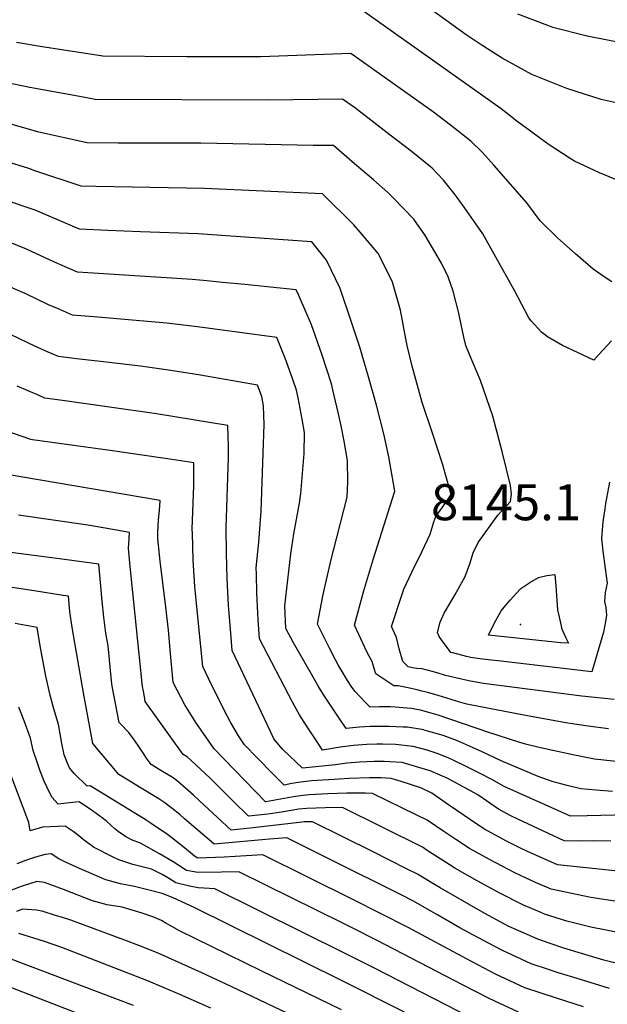
# Model space of a CAD drawing. Units: inches. Extents: x 2620261 to 2625654, y 1517878 to 1523292.
# Drawn here: x 2622217 to 2622498, y 1520039 to 1520511 of the extents above; entities that cross this region are included whole.
import ezdxf
from ezdxf.enums import TextEntityAlignment as Align

# ---------------------------------------------------------------- set-up
doc = ezdxf.new("R2010")
doc.units = ezdxf.units.IN
doc.header["$MEASUREMENT"] = 0
doc.layers.add('tile_2643_24_contour_10ft', color=22, linetype='Continuous')
doc.layers.add('tile_2643_24_spot_elev', color=74, linetype='Continuous')
doc.styles.add('Arial', font='arial.ttf')

msp = doc.modelspace()

# ---------------------------------------------------------------- linework, layer by layer
at = {"layer": 'tile_2643_24_contour_10ft'}
for points, elevation in [([(2622557.85, 1520516.44), (2622552.02, 1520506.99), (2622550.5, 1520504.66), (2622545.79, 1520497.74), (2622539.25, 1520488.58), (2622532.34, 1520479.41), (2622524.26, 1520470.66), (2622519.27, 1520465.44), (2622512.9, 1520467.51), (2622502.57, 1520471.09), (2622495.37, 1520472.71), (2622478.96, 1520478.03), (2622462.24, 1520484.72), (2622447.95, 1520492.59), (2622442.69, 1520495.92), (2622437.51, 1520499.22), (2622434.63, 1520501.11), (2622430.79, 1520503.73), (2622392.41, 1520531.57)], 8170), ([(2622576.82, 1520513.97), (2622573.74, 1520508.36), (2622568.23, 1520498.64), (2622566.73, 1520496.15), (2622562.15, 1520489.02), (2622555.64, 1520479.63), (2622548.86, 1520470.39), (2622540.95, 1520461.55), (2622512, 1520430.29), (2622494.57, 1520437.59), (2622482.69, 1520443.15), (2622480.57, 1520444.44), (2622469.97, 1520451.22), (2622454.95, 1520462.26), (2622452, 1520464.75), (2622447.49, 1520468.26), (2622379.44, 1520516.58)], 8160), ([(2622535.57, 1520515.37), (2622529.16, 1520506.21), (2622522.02, 1520496.47), (2622488.65, 1520503.15), (2622472.21, 1520507.27), (2622469.86, 1520508.14), (2622455.54, 1520513.7)], 8180), ([(2622500.61, 1520385.27), (2622498.25, 1520386.69), (2622491.6, 1520391.33), (2622483.08, 1520398.63), (2622474.6, 1520406.22), (2622466.19, 1520414.54), (2622459.74, 1520423.18), (2622443.97, 1520441.19), (2622438.55, 1520447.31), (2622433, 1520452.72), (2622423.18, 1520460.43), (2622415.02, 1520466.64), (2622375.47, 1520494.71), (2622332.27, 1520493.23), (2622315.86, 1520493.13), (2622296.66, 1520493.22), (2622256.63, 1520493.52), (2622226.5, 1520498.18), (2622215.22, 1520499.97)], 8150), ([(2622500.36, 1520356.89), (2622494.52, 1520350.55), (2622491.85, 1520347.71), (2622476.92, 1520354.69), (2622469.67, 1520358.83), (2622466.77, 1520361.14), (2622461.85, 1520366.61), (2622460.81, 1520367.97), (2622454.11, 1520380.71), (2622444.95, 1520397.16), (2622438.71, 1520408.25), (2622429.74, 1520421.13), (2622426.43, 1520425.62), (2622424.92, 1520427.68), (2622419.85, 1520434.05), (2622414.42, 1520439.72), (2622404.34, 1520447.89), (2622394.34, 1520455.66), (2622377.26, 1520468.87), (2622371.5, 1520472.84), (2622335.88, 1520472.31), (2622252.87, 1520472.72), (2622244.56, 1520474.24), (2622221.58, 1520478.53), (2622209.3, 1520481.03)], 8140), ([(2622499.45, 1520289.09), (2622497.48, 1520278.9), (2622497.11, 1520276.37), (2622496.21, 1520270.08), (2622495.51, 1520262.07), (2622496.26, 1520256.05), (2622497.36, 1520247.8), (2622498.25, 1520240.74), (2622497.36, 1520236.2), (2622497.1, 1520231.85), (2622497.6, 1520228.97), (2622497.99, 1520225.29), (2622497.49, 1520222.36), (2622496.47, 1520217.16), (2622490.94, 1520198.18), (2622447.31, 1520203.23), (2622441.44, 1520203.93), (2622437.21, 1520204.47), (2622432.99, 1520205.03), (2622430.87, 1520205.56), (2622424.31, 1520207.22), (2622423.43, 1520207.46), (2622421.75, 1520209.62), (2622419.22, 1520213.1), (2622417.83, 1520215.07), (2622416.96, 1520217.13), (2622418.21, 1520221.96), (2622420.16, 1520226.38), (2622425.47, 1520235.25), (2622430.25, 1520243.94), (2622432.42, 1520250.04), (2622434.05, 1520255.25), (2622436.43, 1520260.19), (2622445.91, 1520273.38), (2622451.9, 1520279.81), (2622452.38, 1520283.44), (2622451.94, 1520287.6), (2622448.2, 1520303.24), (2622443.51, 1520320.82), (2622437.53, 1520337.92), (2622432.38, 1520350.38), (2622430.6, 1520354.65), (2622429.58, 1520358.7), (2622427.61, 1520367.77), (2622427.18, 1520370.15), (2622424.43, 1520380.82), (2622422.02, 1520387.7), (2622418.94, 1520394.23), (2622410.86, 1520407.73), (2622407.07, 1520413.3), (2622405.56, 1520415.33), (2622396.13, 1520425.27), (2622393.14, 1520428.15), (2622386.3, 1520434.12), (2622377.27, 1520441.9), (2622367.16, 1520450.59), (2622357.41, 1520450.63), (2622303.48, 1520451.75), (2622263.92, 1520451.82), (2622249.11, 1520451.93), (2622225.98, 1520457.09), (2622208.7, 1520461.94)], 8130), ([(2622501.62, 1520184.86), (2622486.15, 1520186.56), (2622438.96, 1520192.66), (2622436.24, 1520193.1), (2622432.04, 1520193.87), (2622420.8, 1520196.5), (2622416.86, 1520197.66), (2622412.06, 1520198.96), (2622409.58, 1520199.61), (2622407.13, 1520199.76), (2622404.98, 1520200.12), (2622402.88, 1520200.58), (2622400.39, 1520203.11), (2622398.55, 1520209.27), (2622397.33, 1520214.66), (2622394.88, 1520219.96), (2622400.16, 1520235.99), (2622400.82, 1520237.88), (2622404.71, 1520245.94), (2622409.71, 1520256.02), (2622413.49, 1520264.24), (2622414.44, 1520267.41), (2622415.26, 1520270.12), (2622416.16, 1520272.66), (2622419.54, 1520277.28), (2622423.57, 1520283.32), (2622419.37, 1520297.98), (2622414.61, 1520312.66), (2622409.67, 1520327.45), (2622404.87, 1520344.85), (2622402.5, 1520354.67), (2622401.87, 1520357.97), (2622399.18, 1520371.71), (2622395.41, 1520385.1), (2622388.64, 1520398.63), (2622379.92, 1520409.09), (2622376.87, 1520412.54), (2622361.94, 1520427.49), (2622305.27, 1520430.09), (2622253.3, 1520430.91), (2622246.26, 1520431.17), (2622224.05, 1520438.54), (2622221.04, 1520439.56), (2622209.76, 1520443.1)], 8120), ([(2622498.98, 1520170.84), (2622489.12, 1520172.09), (2622479.39, 1520173.6), (2622460.97, 1520176.91), (2622441.68, 1520180.52), (2622431.09, 1520182.73), (2622431, 1520182.75), (2622427.64, 1520183.7), (2622417.35, 1520186.82), (2622412.33, 1520188.23), (2622409.5, 1520188.97), (2622407.26, 1520189.55), (2622402.12, 1520190.68), (2622398.08, 1520191.39), (2622396.02, 1520191.48), (2622387.44, 1520197.15), (2622386.62, 1520199.76), (2622385.64, 1520203.11), (2622383.34, 1520207.47), (2622381.16, 1520212.01), (2622380.23, 1520213.99), (2622377.18, 1520220.51), (2622381.45, 1520236.58), (2622386.34, 1520252.62), (2622396.4, 1520284.38), (2622396.49, 1520284.67), (2622396.49, 1520284.77), (2622394.18, 1520298.57), (2622393.64, 1520301.32), (2622391.2, 1520312.36), (2622387.67, 1520326.04), (2622383.97, 1520339.69), (2622379.81, 1520353.97), (2622375.59, 1520366.39), (2622370.28, 1520382), (2622363.83, 1520395.57), (2622356.73, 1520404.39), (2622315.69, 1520407.28), (2622302.31, 1520408.22), (2622274.66, 1520409.22), (2622259.03, 1520409.86), (2622245.33, 1520410.49), (2622236.46, 1520414.32), (2622224.11, 1520419.57), (2622221.67, 1520420.41), (2622210.82, 1520424.14)], 8110), ([(2622511.62, 1520154.29), (2622492.28, 1520156.36), (2622482.69, 1520158.18), (2622466.32, 1520161.72), (2622459.22, 1520163.52), (2622456.04, 1520164.45), (2622441.58, 1520169.04), (2622417.36, 1520177.36), (2622413.94, 1520178.43), (2622408.87, 1520179.72), (2622404.37, 1520180.67), (2622396.62, 1520181.29), (2622394.33, 1520181.32), (2622389.2, 1520181.37), (2622384.65, 1520181.21), (2622382.72, 1520183.12), (2622379.38, 1520186.6), (2622377.49, 1520188.74), (2622375.97, 1520190.82), (2622373.79, 1520194.02), (2622370.79, 1520199.08), (2622369.56, 1520201.24), (2622368.22, 1520203.66), (2622365.23, 1520209.59), (2622359.49, 1520221.07), (2622362.03, 1520234.49), (2622363.01, 1520238.85), (2622366.09, 1520252.14), (2622368.95, 1520263.26), (2622373.64, 1520281.91), (2622374, 1520289.29), (2622373.81, 1520299.55), (2622372.2, 1520308.83), (2622370.82, 1520316.2), (2622369.34, 1520322.63), (2622366.8, 1520333.51), (2622366.12, 1520336.38), (2622361.6, 1520350.59), (2622357.57, 1520361.96), (2622356.52, 1520364.69), (2622350.59, 1520378.64), (2622349.21, 1520381.42), (2622324.56, 1520383.92), (2622313.95, 1520384.98), (2622306.38, 1520385.73), (2622299.35, 1520386.34), (2622297.07, 1520386.47), (2622244.4, 1520389.81), (2622233.41, 1520394.72), (2622222.43, 1520399.87), (2622219.97, 1520400.95), (2622211.42, 1520404.47)], 8100), ([(2622500.86, 1520140.81), (2622492.97, 1520141.41), (2622485.63, 1520142), (2622479.19, 1520143.59), (2622471.99, 1520145.64), (2622465.3, 1520147.97), (2622447.5, 1520155.51), (2622438.32, 1520159.76), (2622433.75, 1520161.92), (2622426.6, 1520165.02), (2622419.67, 1520167.64), (2622412.86, 1520169.62), (2622410.62, 1520170.26), (2622410.45, 1520170.3), (2622402.62, 1520171.57), (2622400.57, 1520171.69), (2622393.86, 1520172.04), (2622387.02, 1520171.97), (2622384.76, 1520171.9), (2622379.56, 1520171.68), (2622373.27, 1520170.94), (2622369.53, 1520176.46), (2622362.83, 1520186.57), (2622360.1, 1520190.88), (2622355.97, 1520198.12), (2622348.03, 1520212.15), (2622344.22, 1520219.02), (2622343.76, 1520229.9), (2622346.62, 1520254.86), (2622348.13, 1520264.4), (2622350.79, 1520279.16), (2622351.46, 1520283.71), (2622353.14, 1520302.88), (2622353.18, 1520312.99), (2622352.06, 1520319.42), (2622350.26, 1520329.59), (2622349.45, 1520333.28), (2622347.87, 1520338), (2622344.4, 1520347.39), (2622339.95, 1520358.53), (2622302.01, 1520363.61), (2622287.33, 1520365.38), (2622252.3, 1520368.4), (2622246.07, 1520368.87), (2622242.01, 1520369.32), (2622234.8, 1520372.42), (2622230.6, 1520374.27), (2622219.3, 1520379.58), (2622207.91, 1520384.56)], 8090), ([(2622521.26, 1520129.99), (2622488.73, 1520129.17), (2622480.75, 1520128.97), (2622448.98, 1520143.2), (2622443.03, 1520146.51), (2622437.07, 1520149.6), (2622431.08, 1520152.68), (2622424.18, 1520155.93), (2622421.23, 1520157.2), (2622416.9, 1520158.94), (2622411.98, 1520160.63), (2622405.28, 1520162.39), (2622396.88, 1520163.27), (2622390.65, 1520163.42), (2622387.97, 1520163.42), (2622383.11, 1520163.33), (2622376.7, 1520162.79), (2622370.31, 1520162.04), (2622361.9, 1520160.66), (2622358.91, 1520165.02), (2622354.46, 1520171.86), (2622350.85, 1520177.63), (2622348.43, 1520181.82), (2622347.44, 1520183.56), (2622331.64, 1520214.08), (2622330.99, 1520223.19), (2622330.33, 1520235.93), (2622330.16, 1520245.17), (2622330.11, 1520248.08), (2622331.3, 1520260.33), (2622332.45, 1520275.28), (2622333.47, 1520303.14), (2622333.89, 1520316.79), (2622333.51, 1520325.81), (2622332.76, 1520330.18), (2622330.69, 1520335.65), (2622303.45, 1520340.42), (2622289.14, 1520342.79), (2622274.64, 1520344.85), (2622255.41, 1520346.96), (2622243.96, 1520348.35), (2622235.35, 1520349.4), (2622230.42, 1520351.57), (2622223.98, 1520354.46), (2622212.69, 1520359.77)], 8080), ([(2622500.1, 1520117), (2622491.97, 1520117.14), (2622485.49, 1520116.94), (2622477.62, 1520117.18), (2622470.23, 1520120.59), (2622455.49, 1520127.53), (2622452.13, 1520129.13), (2622446.22, 1520132.31), (2622436.27, 1520139.11), (2622427.83, 1520143.81), (2622422.01, 1520146.99), (2622419.42, 1520148.11), (2622413.46, 1520150.66), (2622409.62, 1520151.86), (2622404.82, 1520153.27), (2622399.98, 1520154.63), (2622394.21, 1520155.06), (2622391.35, 1520155.19), (2622386.55, 1520155.24), (2622379.56, 1520154.9), (2622373.58, 1520154.35), (2622368.1, 1520153.57), (2622352.35, 1520151.96), (2622342.88, 1520161.01), (2622339.11, 1520165.17), (2622338.51, 1520166.09), (2622336.88, 1520169.5), (2622318.61, 1520208.37), (2622317.87, 1520216.76), (2622316.84, 1520230.05), (2622316.13, 1520242.92), (2622315.8, 1520255.04), (2622315.71, 1520267.27), (2622316.85, 1520301.12), (2622316.87, 1520306.13), (2622316.43, 1520316.33), (2622299.88, 1520319.13), (2622282.36, 1520321.99), (2622237.25, 1520328.27), (2622228.7, 1520329.48), (2622226.05, 1520330.67), (2622215.59, 1520335.14)], 8070), ([(2622501.99, 1520102.66), (2622474.53, 1520105.57), (2622459.72, 1520112.24), (2622456.83, 1520113.58), (2622450.09, 1520116.99), (2622439.26, 1520122.91), (2622432.73, 1520127.26), (2622426.25, 1520131.67), (2622422.29, 1520134.41), (2622414.26, 1520139.93), (2622408.98, 1520142.5), (2622399.56, 1520145.58), (2622394.79, 1520147.04), (2622389.93, 1520147.29), (2622384.45, 1520147.31), (2622374.72, 1520147.02), (2622367.44, 1520146.56), (2622356.6, 1520145.84), (2622354.01, 1520145.55), (2622351.43, 1520145.23), (2622347.23, 1520144.55), (2622343.49, 1520143.86), (2622341.94, 1520145.36), (2622340.41, 1520146.87), (2622337.83, 1520149.45), (2622330.68, 1520156.81), (2622324.5, 1520163.2), (2622323.52, 1520164.58), (2622321.67, 1520167.43), (2622320.45, 1520169.35), (2622317.66, 1520174.31), (2622316.34, 1520176.78), (2622308.76, 1520191.57), (2622304.43, 1520200.69), (2622300.73, 1520238.96), (2622299.9, 1520251.98), (2622299.49, 1520264.46), (2622299.47, 1520266.59), (2622300.18, 1520287.61), (2622300.24, 1520290.71), (2622300.25, 1520298.38), (2622291.88, 1520299.68), (2622261.2, 1520304.25), (2622222.82, 1520309.44), (2622222.04, 1520309.57), (2622167.85, 1520328.34)], 8060), ([(2622502.03, 1520088.2), (2622490.47, 1520089.9), (2622471.44, 1520093.92), (2622463.99, 1520097.08), (2622461.49, 1520098.19), (2622454.01, 1520101.71), (2622441.89, 1520108.11), (2622432.29, 1520113.49), (2622425.71, 1520117.77), (2622420.04, 1520121.59), (2622411.99, 1520126.97), (2622406.72, 1520129.56), (2622385.76, 1520139.86), (2622382.4, 1520139.98), (2622373.45, 1520139.98), (2622364.44, 1520139.67), (2622355.4, 1520139.18), (2622352.52, 1520138.89), (2622348.87, 1520138.41), (2622345.27, 1520137.77), (2622341.68, 1520137.09), (2622334.63, 1520135.76), (2622334.56, 1520135.82), (2622309.89, 1520161.22), (2622301.14, 1520173.95), (2622299.84, 1520175.92), (2622295.8, 1520182.42), (2622290.25, 1520193.01), (2622288.96, 1520206.94), (2622288.05, 1520218.22), (2622286.8, 1520229.2), (2622284.06, 1520251.21), (2622282.99, 1520261.93), (2622282.97, 1520262.25), (2622282.96, 1520265.07), (2622283.33, 1520271.15), (2622283.81, 1520275.64), (2622284.08, 1520280.15), (2622284.08, 1520280.42), (2622283.1, 1520280.58), (2622210.75, 1520292.84)], 8050), ([(2622521.51, 1520069.69), (2622490.51, 1520075.71), (2622478.95, 1520078.58), (2622468.26, 1520081.93), (2622466.14, 1520082.83), (2622457.92, 1520086.44), (2622446.78, 1520091.95), (2622436, 1520097.95), (2622425.3, 1520104.06), (2622422.61, 1520105.76), (2622412.04, 1520112.47), (2622409.72, 1520114.03), (2622371.44, 1520133.07), (2622363.23, 1520132.98), (2622354.22, 1520132.66), (2622350.52, 1520132.26), (2622346.91, 1520131.68), (2622342.19, 1520130.81), (2622335.64, 1520129.99), (2622326.38, 1520129.03), (2622318.95, 1520136.31), (2622307.97, 1520147.25), (2622298.79, 1520155.89), (2622297.02, 1520157.45), (2622295.1, 1520158.6), (2622276.94, 1520183.99), (2622276.54, 1520186.12), (2622276.02, 1520188.91), (2622275.65, 1520191.07), (2622275.31, 1520193.79), (2622275.08, 1520195.83), (2622269.72, 1520248.69), (2622268.93, 1520257.55), (2622269.14, 1520262.03), (2622269.4, 1520265.07), (2622261.32, 1520266.5), (2622249.37, 1520268.46), (2622216.08, 1520273.37)], 8040), ([(2622513.67, 1520055.7), (2622496.75, 1520059.93), (2622487.64, 1520062.63), (2622477.49, 1520065.7), (2622471.03, 1520067.85), (2622465.07, 1520069.93), (2622453.41, 1520075.09), (2622450.9, 1520076.24), (2622449.11, 1520077.18), (2622439.62, 1520082.27), (2622418.23, 1520094.5), (2622415.59, 1520096.18), (2622407.46, 1520101.12), (2622402.2, 1520103.77), (2622386.13, 1520111.84), (2622357.12, 1520126.27), (2622353.05, 1520126.18), (2622352.18, 1520126.09), (2622327.21, 1520123.13), (2622318.14, 1520122.31), (2622302.75, 1520136.45), (2622299.96, 1520139.06), (2622296.26, 1520142.38), (2622292.3, 1520145.78), (2622290.27, 1520147.39), (2622283.65, 1520151.37), (2622279.7, 1520153.74), (2622277.9, 1520156.32), (2622275.7, 1520159.54), (2622273.54, 1520162.82), (2622271.32, 1520166.02), (2622269.91, 1520167.9), (2622269, 1520169.08), (2622267.99, 1520170.22), (2622265.98, 1520172.25), (2622264.34, 1520173.88), (2622261.13, 1520191.27), (2622260.75, 1520193.8), (2622260.22, 1520198.9), (2622259.6, 1520205.63), (2622259.07, 1520210.6), (2622258.09, 1520216.75), (2622257.03, 1520224.35), (2622256.21, 1520232.05), (2622255.55, 1520239.27), (2622254.74, 1520249.75), (2622238.19, 1520252.14), (2622212.41, 1520255.5)], 8030), ([(2622499.41, 1520046.31), (2622485.56, 1520050.67), (2622474.39, 1520054.03), (2622470.63, 1520055.26), (2622461.95, 1520058.18), (2622450.16, 1520063.55), (2622447.82, 1520064.62), (2622444.49, 1520066.36), (2622433.92, 1520071.96), (2622427.62, 1520075.42), (2622416.67, 1520081.74), (2622405.21, 1520088.27), (2622399.87, 1520090.99), (2622388.46, 1520096.78), (2622377.07, 1520102.46), (2622344.75, 1520118.54), (2622336.48, 1520117.91), (2622329.45, 1520117.31), (2622318.76, 1520116.25), (2622309.89, 1520115.6), (2622307.49, 1520117.62), (2622301.08, 1520123.09), (2622295.77, 1520127.73), (2622293.42, 1520129.76), (2622289.74, 1520132.67), (2622285.82, 1520135.68), (2622283.49, 1520137.3), (2622274.2, 1520142.93), (2622268.71, 1520146.25), (2622264.3, 1520148.87), (2622251.73, 1520163.76), (2622247.31, 1520188.05), (2622241.92, 1520219.5), (2622240.84, 1520227.11), (2622240.08, 1520234.43), (2622237.61, 1520234.82), (2622223.68, 1520236.97), (2622197.16, 1520241.01)], 8020), ([(2622486.9, 1520037.49), (2622473.97, 1520041.67), (2622458.88, 1520046.6), (2622444.78, 1520053.2), (2622430.86, 1520060.45), (2622402.98, 1520075.53), (2622376.4, 1520089), (2622333.25, 1520110.38), (2622325.3, 1520109.98), (2622314.77, 1520109.3), (2622302.06, 1520108.88), (2622301.8, 1520108.92), (2622300.52, 1520109.82), (2622295.76, 1520113.78), (2622289.62, 1520118.57), (2622286.87, 1520120.66), (2622283.32, 1520123.11), (2622279.31, 1520125.82), (2622276.81, 1520127.35), (2622250.43, 1520143.45), (2622249.14, 1520143.4), (2622242.78, 1520149.39), (2622240.61, 1520152.06), (2622239.62, 1520154.3), (2622237.97, 1520158.35), (2622236.85, 1520163.84), (2622236.17, 1520168.42), (2622235.34, 1520172.93), (2622232.78, 1520181.52), (2622231.36, 1520187), (2622229.33, 1520196.09), (2622226.57, 1520210.65), (2622225.13, 1520219.49), (2622214.53, 1520221.36)], 8010), ([(2622455.79, 1520034.95), (2622441.69, 1520041.55), (2622429.01, 1520048.09), (2622387.99, 1520069.38), (2622375.74, 1520075.55), (2622371.85, 1520077.48), (2622321.76, 1520102.22), (2622313.42, 1520102.15), (2622302.16, 1520101.96), (2622296.66, 1520102.96), (2622290.3, 1520107.08), (2622283.72, 1520110.94), (2622274.61, 1520115.93), (2622270.38, 1520117.63), (2622267.42, 1520119.18), (2622263.96, 1520121.64), (2622262.32, 1520122.87), (2622258.55, 1520126.36), (2622256.85, 1520127.64), (2622251.61, 1520131.55), (2622245.16, 1520135.85), (2622240.57, 1520135.42), (2622235.23, 1520134.69), (2622232.17, 1520138.08), (2622229.77, 1520142.97), (2622228.45, 1520145.77), (2622226.37, 1520151.05), (2622225.26, 1520154.32), (2622223.26, 1520160.53), (2622221.94, 1520166.33), (2622218.89, 1520174.65), (2622216.27, 1520181.16)], 8000), ([(2622432.45, 1520032.52), (2622386.85, 1520056.11), (2622373.09, 1520063), (2622310.26, 1520094.06), (2622304.96, 1520094.44), (2622302.28, 1520094.5), (2622298.11, 1520095.45), (2622291.51, 1520096.99), (2622288.01, 1520099.18), (2622285.04, 1520100.98), (2622279.96, 1520103.6), (2622275.45, 1520104.66), (2622271.01, 1520105.8), (2622264.2, 1520108.02), (2622261.55, 1520109.26), (2622252.11, 1520114.02), (2622247.12, 1520117.75), (2622245.1, 1520119.55), (2622242.35, 1520121.55), (2622238.6, 1520124.22), (2622227.62, 1520123.7), (2622221.74, 1520121.93), (2622221.06, 1520125.94), (2622206.87, 1520163.14)], 7990), ([(2622401.24, 1520034.88), (2622370.9, 1520050.19), (2622300.32, 1520085.14), (2622290.3, 1520089.79), (2622285.07, 1520091.8), (2622279.46, 1520093.34), (2622271.83, 1520095.26), (2622265, 1520096.44), (2622258, 1520098.36), (2622255.7, 1520099.35), (2622245.45, 1520103.84), (2622238.31, 1520107.09), (2622235.45, 1520108.42), (2622231.77, 1520110.94), (2622228.99, 1520110.57), (2622224.26, 1520109.22), (2622219.55, 1520107.66), (2622215.38, 1520106.07)], 7980), ([(2622371, 1520036.08), (2622332.39, 1520054.69), (2622293.4, 1520073.94), (2622288.6, 1520076.6), (2622286.83, 1520077.69), (2622284.63, 1520078.99), (2622280.53, 1520080.65), (2622275.38, 1520082.39), (2622265.82, 1520085.25), (2622258.6, 1520086.48), (2622251.59, 1520088.37), (2622237.68, 1520093.76), (2622228.64, 1520097.14), (2622224.94, 1520097.66), (2622221.9, 1520096.72), (2622217.36, 1520095.14), (2622212.86, 1520093.39)], 7970), ([(2622355.62, 1520029.41), (2622318.16, 1520047.31), (2622304.04, 1520053.77), (2622283.1, 1520063.26), (2622273.88, 1520066.97), (2622267.97, 1520069.15), (2622241.16, 1520079.02), (2622236.83, 1520080.44), (2622234.43, 1520081.21), (2622227.47, 1520083.41), (2622224.71, 1520083.82), (2622218.12, 1520084.38), (2622215.26, 1520083.3)], 7960), ([(2622308.28, 1520036.94), (2622293.44, 1520043.46), (2622278.49, 1520049.8), (2622236.9, 1520065.9), (2622228.66, 1520068.8), (2622216.36, 1520072.74)], 7950), ([(2622271.24, 1520038.07), (2622262.78, 1520041.38), (2622197.37, 1520066.18)], 7940), ([(2622254.87, 1520030.23), (2622190.15, 1520055.45)], 7930)]:
    msp.add_lwpolyline(points, dxfattribs=dict(at, elevation=elevation))
at = {"layer": 'tile_2643_24_contour_10ft', "elevation": 8140}
msp.add_lwpolyline([(2622441.49, 1520215.85), (2622444.19, 1520221.35), (2622447.45, 1520227.44), (2622449.81, 1520230.24), (2622451.95, 1520232.77), (2622454.65, 1520235.77), (2622456.92, 1520238.08), (2622461.2, 1520241.06), (2622465.41, 1520243.42), (2622469.43, 1520244.43), (2622473.28, 1520244.89), (2622473.65, 1520239.37), (2622474.49, 1520227.97), (2622476.22, 1520220.21), (2622476.49, 1520219.06), (2622478.32, 1520214.83), (2622479.46, 1520212.62), (2622479.76, 1520212), (2622476.11, 1520212.12)], close=True, dxfattribs=at)
at = {"layer": 'tile_2643_24_spot_elev'}
msp.add_point((2622456.76, 1520220.89, 8145.1), dxfattribs=at)

# ---------------------------------------------------------------- texts
at = {"color": 18, "style": 'Arial'}
msp.add_text('8145.1', height=17.28, dxfattribs=at).set_placement((2622449.85, 1520279.54), align=Align.MIDDLE_CENTER)

doc.saveas('drawing.dxf')
